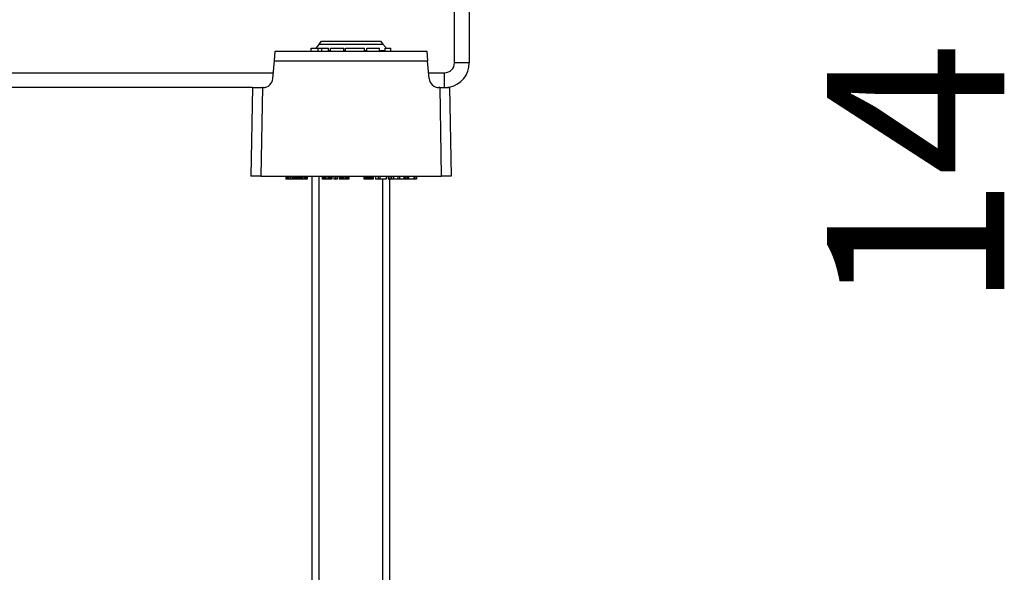
# Model space of a CAD drawing. Units: millimetres. Extents: x -78 to 3566, y -1784 to 2058.
# Drawn here: x 3370 to 3470, y -1026 to -969 of the extents above; entities that cross this region are included whole.
import ezdxf

# ---------------------------------------------------------------- set-up
doc = ezdxf.new("R2010")
doc.units = ezdxf.units.MM
doc.header["$LTSCALE"] = 46.255
doc.header["$PDMODE"] = 3
doc.header["$PDSIZE"] = 2.5
doc.layers.get('0').update_dxf_attribs({"linetype": 'CONTINUOUS'})
doc.layers.get('Defpoints').update_dxf_attribs({"linetype": 'CONTINUOUS'})
for name, color, linetype in [('AT149_013_00_links_7_BL49', 7, 'CONTINUOUS'), ('AT149_017_00_links_7_BL45', 7, 'CONTINUOUS'), ('DR000_011_00_links_7_BL62', 7, 'CONTINUOUS')]:
    doc.layers.add(name, color=color, linetype=linetype)
doc.styles.add('TECE Standard', font='arial.ttf')
doc.dimstyles.new('TECE Standard', dxfattribs={"dimscale": 100, "dimtxt": 0.18, "dimasz": 0.2, "dimexe": 0.18, "dimexo": 0.0625, "dimgap": 0.09, "dimtad": 0, "dimdec": 0, "dimdsep": 46, "dimtxsty": 'TECE Standard', "dimcen": 0.09, "dimclre": 256, "dimclrt": 256, "dimadec": 0, "dimazin": 0, "dimtfac": 1, "dimtdec": 0, "dimtofl": 0, "dimtmove": 0, "dimatfit": 3, "dimfxl": 1, "dimtolj": 1, "dimtzin": 0, "dimlwd": -1, "dimarcsym": 0})

# ---------------------------------------------------------------- blocks, each defined once
blk = doc.blocks.new('AT149_017_00_LINKS_7_BL45', base_point=(947.722, 500.177))
at = {"layer": 'AT149_017_00_links_7_BL45', "color": 7, "linetype": 'Continuous'}
for p, q in [((943.772, 480.677), (943.772, 524.177)), ((943.772, 480.677), (943.772, 524.177)), ((951.672, 480.677), (951.672, 523.877)), ((951.672, 480.677), (951.672, 523.877)), ((944.432, 480.677), (943.772, 480.677)), ((943.772, 480.677), (944.526, 480.677)), ((943.772, 480.677), (944.489, 480.677)), ((950.955, 480.677), (944.489, 480.677)), ((944.489, 480.677), (944.526, 480.677)), ((944.526, 480.677), (944.626, 480.677)), ((944.526, 480.677), (944.672, 480.677)), ((944.626, 480.677), (950.817, 480.677)), ((944.672, 480.677), (944.672, 478.677)), ((944.672, 480.677), (944.672, 478.677)), ((944.672, 480.677), (950.772, 480.677)), ((950.772, 480.677), (950.772, 478.677)), ((950.772, 480.677), (950.772, 478.677)), ((950.772, 480.677), (950.918, 480.677)), ((950.817, 480.677), (951.012, 480.677)), ((951.672, 480.677), (950.918, 480.677)), ((950.918, 480.677), (950.955, 480.677)), ((950.955, 480.677), (951.672, 480.677)), ((951.012, 480.677), (951.672, 480.677)), ((943.722, 478.677), (943.722, 476.177)), ((944.672, 478.677), (943.722, 478.677)), ((943.722, 478.677), (943.722, 476.177)), ((950.772, 478.677), (944.672, 478.677)), ((951.722, 478.677), (950.772, 478.677)), ((951.722, 478.677), (951.722, 476.377)), ((951.722, 478.677), (951.722, 476.377))]:
    blk.add_line(p, q, dxfattribs=at)
at = {"layer": 'AT149_017_00_links_7_BL45', "color": 2, "linetype": 'Continuous'}
for p, q in [((944.489, 480.677), (944.489, 524.177)), ((944.489, 480.677), (944.489, 524.177)), ((950.955, 480.677), (950.955, 523.877)), ((950.955, 480.677), (950.955, 523.877))]:
    blk.add_line(p, q, dxfattribs=at)
blk = doc.blocks.new('AT149_013_00_LINKS_7_BL49', base_point=(947.722, 530.877))
at = {"layer": 'AT149_013_00_links_7_BL49', "color": 7, "linetype": 'Continuous'}
for p, q in [((944.49, 537.579), (944.739, 537.877)), ((944.735, 537.877), (950.709, 537.877)), ((950.705, 537.877), (950.954, 537.579)), ((939.953, 535.894), (940.039, 536.877)), ((940.039, 536.877), (955.404, 536.877)), ((943.693, 536.877), (943.693, 537.177)), ((943.693, 537.177), (944.377, 537.177)), ((944.49, 537.579), (944.152, 537.177)), ((944.377, 536.877), (944.377, 537.177)), ((944.377, 537.177), (944.763, 537.177)), ((944.763, 536.877), (944.763, 537.177)), ((944.763, 537.177), (945.447, 537.177)), ((945.447, 536.877), (945.447, 537.177)), ((945.447, 536.943), (945.655, 536.943)), ((945.655, 536.877), (945.655, 537.177)), ((945.655, 537.177), (946.993, 537.177)), ((946.993, 536.877), (946.993, 537.177)), ((946.993, 536.943), (947.157, 536.943)), ((947.157, 537.177), (947.489, 537.177)), ((947.157, 536.877), (947.157, 537.177)), ((947.489, 537.177), (947.501, 537.177)), ((947.501, 537.177), (948.847, 537.177)), ((948.847, 537.177), (948.856, 537.177)), ((948.856, 537.177), (949.09, 537.177)), ((949.09, 536.877), (949.09, 537.177)), ((949.09, 536.943), (949.312, 536.943)), ((949.312, 536.877), (949.312, 537.177)), ((949.312, 537.177), (950.62, 537.177)), ((950.62, 536.877), (950.62, 537.177)), ((950.62, 536.943), (951.186, 536.943)), ((950.954, 537.579), (951.248, 537.229)), ((951.186, 536.877), (951.186, 537.177)), ((951.186, 537.177), (951.751, 537.177)), ((951.248, 537.229), (951.292, 537.177)), ((951.751, 536.877), (951.751, 537.177)), ((955.404, 536.877), (955.49, 535.894)), ((939.796, 534.09), (939.953, 535.894)), ((955.648, 534.09), (955.49, 535.894)), ((937.722, 533.177), (937.565, 524.177)), ((937.722, 533.177), (938.722, 533.177)), ((938.799, 533.177), (938.722, 533.177)), ((956.722, 533.177), (956.644, 533.177)), ((956.722, 533.177), (957.722, 533.177)), ((957.722, 533.177), (957.879, 524.177)), ((938.565, 524.177), (937.565, 524.177)), ((938.565, 524.177), (956.879, 524.177)), ((941.101, 524.177), (941.101, 523.877)), ((941.128, 523.877), (941.101, 523.877)), ((941.128, 524.177), (941.128, 523.877)), ((941.155, 523.877), (941.128, 523.877)), ((941.155, 524.177), (941.155, 523.877)), ((941.209, 523.877), (941.155, 523.877)), ((941.209, 524.177), (941.209, 523.877)), ((941.291, 523.877), (941.209, 523.877)), ((941.291, 524.177), (941.291, 523.877)), ((941.426, 523.877), (941.291, 523.877)), ((941.426, 524.177), (941.426, 523.877)), ((941.589, 523.877), (941.426, 523.877)), ((941.589, 524.177), (941.589, 523.877)), ((941.751, 523.877), (941.589, 523.877)), ((941.751, 524.177), (941.751, 523.877)), ((941.886, 523.877), (941.751, 523.877)), ((941.886, 524.177), (941.886, 523.877)), ((941.968, 523.877), (941.886, 523.877)), ((941.968, 524.177), (941.968, 523.877)), ((942.022, 523.877), (941.968, 523.877)), ((942.022, 524.177), (942.022, 523.877)), ((942.049, 523.877), (942.022, 523.877)), ((942.049, 524.177), (942.049, 523.877)), ((942.076, 523.877), (942.049, 523.877)), ((942.076, 524.177), (942.076, 523.877)), ((942.214, 523.877), (942.076, 523.877)), ((942.214, 524.177), (942.214, 523.877)), ((942.293, 523.877), (942.214, 523.877)), ((942.293, 524.177), (942.293, 523.877)), ((942.32, 523.877), (942.293, 523.877)), ((942.32, 524.177), (942.32, 523.877)), ((942.347, 523.877), (942.32, 523.877)), ((942.347, 524.177), (942.347, 523.877)), ((942.401, 523.877), (942.347, 523.877)), ((942.401, 524.177), (942.401, 523.877)), ((942.482, 523.877), (942.401, 523.877)), ((942.482, 524.177), (942.482, 523.877)), ((942.618, 523.877), (942.482, 523.877)), ((942.618, 524.177), (942.618, 523.877)), ((942.78, 523.877), (942.618, 523.877)), ((942.78, 524.177), (942.78, 523.877)), ((942.943, 523.877), (942.78, 523.877)), ((942.943, 524.177), (942.943, 523.877)), ((943.078, 523.877), (942.943, 523.877)), ((943.078, 524.177), (943.078, 523.877)), ((943.159, 523.877), (943.078, 523.877)), ((943.159, 524.177), (943.159, 523.877)), ((943.214, 523.877), (943.159, 523.877)), ((943.214, 524.177), (943.214, 523.877)), ((943.241, 523.877), (943.214, 523.877)), ((943.241, 524.177), (943.241, 523.877)), ((943.268, 523.877), (943.241, 523.877)), ((943.268, 524.177), (943.268, 523.877)), ((944.784, 524.177), (944.784, 523.877)), ((944.811, 523.877), (944.784, 523.877)), ((944.811, 524.177), (944.811, 523.877)), ((944.866, 523.877), (944.811, 523.877)), ((944.866, 524.177), (944.866, 523.877)), ((944.947, 523.877), (944.866, 523.877)), ((944.947, 524.177), (944.947, 523.877)), ((945.055, 523.877), (944.947, 523.877)), ((945.055, 524.177), (945.055, 523.877)), ((945.164, 523.877), (945.055, 523.877)), ((945.164, 524.177), (945.164, 523.877)), ((945.38, 523.877), (945.164, 523.877)), ((945.38, 524.177), (945.38, 523.877)), ((945.489, 523.877), (945.38, 523.877)), ((945.489, 524.177), (945.489, 523.877)), ((945.597, 523.877), (945.489, 523.877)), ((945.597, 524.177), (945.597, 523.877)), ((945.678, 523.877), (945.597, 523.877)), ((945.678, 524.177), (945.678, 523.877)), ((945.732, 523.877), (945.678, 523.877)), ((945.732, 524.177), (945.732, 523.877)), ((945.759, 523.877), (945.732, 523.877)), ((945.759, 524.177), (945.759, 523.877)), ((945.976, 524.177), (945.976, 523.877)), ((946.139, 523.877), (945.976, 523.877)), ((946.139, 524.177), (946.139, 523.877)), ((946.301, 523.877), (946.139, 523.877)), ((946.301, 524.177), (946.301, 523.877)), ((946.518, 524.177), (946.518, 523.877)), ((946.545, 523.877), (946.518, 523.877)), ((946.545, 524.177), (946.545, 523.877)), ((946.572, 523.877), (946.545, 523.877)), ((946.572, 524.177), (946.572, 523.877)), ((946.626, 523.877), (946.572, 523.877)), ((946.626, 524.177), (946.626, 523.877)), ((946.707, 523.877), (946.626, 523.877)), ((946.707, 524.177), (946.707, 523.877)), ((946.843, 523.877), (946.707, 523.877)), ((946.843, 524.177), (946.843, 523.877)), ((947.005, 523.877), (946.843, 523.877)), ((947.005, 524.177), (947.005, 523.877)), ((947.168, 523.877), (947.005, 523.877)), ((947.168, 524.177), (947.168, 523.877)), ((947.303, 523.877), (947.168, 523.877)), ((947.303, 524.177), (947.303, 523.877)), ((947.384, 523.877), (947.303, 523.877)), ((947.384, 524.177), (947.384, 523.877)), ((947.439, 523.877), (947.384, 523.877)), ((947.439, 524.177), (947.439, 523.877)), ((947.466, 523.877), (947.439, 523.877)), ((947.466, 524.177), (947.466, 523.877)), ((947.493, 523.877), (947.466, 523.877)), ((947.493, 524.177), (947.493, 523.877)), ((949.009, 524.177), (949.009, 523.877)), ((949.036, 523.877), (949.009, 523.877)), ((949.036, 524.177), (949.036, 523.877)), ((949.091, 523.877), (949.036, 523.877)), ((949.091, 524.177), (949.091, 523.877)), ((949.172, 523.877), (949.091, 523.877)), ((949.172, 524.177), (949.172, 523.877)), ((949.307, 523.877), (949.172, 523.877)), ((949.307, 524.177), (949.307, 523.877)), ((949.443, 523.877), (949.307, 523.877)), ((949.443, 524.177), (949.443, 523.877)), ((949.551, 523.877), (949.443, 523.877)), ((949.551, 524.177), (949.551, 523.877)), ((949.686, 523.877), (949.551, 523.877)), ((949.686, 524.177), (949.686, 523.877)), ((949.822, 523.877), (949.686, 523.877)), ((949.822, 524.177), (949.822, 523.877)), ((949.903, 523.877), (949.822, 523.877)), ((949.903, 524.177), (949.903, 523.877)), ((949.93, 523.877), (949.903, 523.877)), ((949.93, 524.177), (949.93, 523.877)), ((949.984, 523.877), (949.93, 523.877)), ((949.984, 524.177), (949.984, 523.877)), ((950.201, 524.177), (950.201, 523.877)), ((950.472, 523.877), (950.201, 523.877)), ((950.472, 524.177), (950.472, 523.877)), ((950.634, 523.877), (950.472, 523.877)), ((950.634, 524.177), (950.634, 523.877)), ((951.284, 523.877), (950.634, 523.877)), ((951.284, 524.177), (951.284, 523.877)), ((951.501, 524.177), (951.501, 523.877)), ((951.664, 523.877), (951.501, 523.877)), ((951.664, 524.177), (951.664, 523.877)), ((951.826, 523.877), (951.664, 523.877)), ((951.826, 524.177), (951.826, 523.877)), ((952.043, 523.877), (951.826, 523.877)), ((952.043, 524.177), (952.043, 523.877)), ((952.476, 523.877), (952.043, 523.877)), ((952.476, 524.177), (952.476, 523.877)), ((952.639, 523.877), (952.476, 523.877)), ((952.639, 524.177), (952.639, 523.877)), ((953.072, 523.877), (952.639, 523.877)), ((953.072, 524.177), (953.072, 523.877)), ((953.101, 523.877), (953.072, 523.877)), ((953.101, 524.177), (953.101, 523.877)), ((953.209, 523.877), (953.101, 523.877)), ((953.209, 524.177), (953.209, 523.877)), ((953.289, 523.877), (953.209, 523.877)), ((953.289, 524.177), (953.289, 523.877)), ((953.451, 523.877), (953.289, 523.877)), ((953.451, 524.177), (953.451, 523.877)), ((953.559, 523.877), (953.451, 523.877)), ((953.559, 524.177), (953.559, 523.877)), ((954.101, 523.877), (953.559, 523.877)), ((954.101, 524.177), (954.101, 523.877)), ((954.209, 523.877), (954.101, 523.877)), ((954.209, 524.177), (954.209, 523.877)), ((954.372, 523.877), (954.209, 523.877)), ((954.372, 524.177), (954.372, 523.877)), ((957.879, 524.177), (956.879, 524.177))]:
    blk.add_line(p, q, dxfattribs=at)
at = {"layer": 'AT149_013_00_links_7_BL49', "color": 9, "linetype": 'Continuous'}
for p, q in [((944.49, 537.579), (950.954, 537.579)), ((939.953, 535.894), (955.49, 535.894)), ((938.722, 533.177), (938.565, 524.177)), ((956.722, 533.177), (956.879, 524.177))]:
    blk.add_line(p, q, dxfattribs=at)
at = {"layer": 'AT149_013_00_links_7_BL49', "color": 7, "linetype": 'Continuous'}
for centre, start, end in [((938.799, 534.177), 270, 355), ((956.644, 534.177), 185, 270)]:
    blk.add_arc(centre, 1, start, end, dxfattribs=at)
blk = doc.blocks.new('DR000_011_00_LINKS_7_BL62', base_point=(906.722, 558.678))
at = {"layer": 'DR000_011_00_links_7_BL62', "color": 7, "linetype": 'Continuous'}
for p, q in [((958.222, 535.677), (958.222, 544.675)), ((871.39, 534.677), (939.847, 534.677)), ((955.597, 534.677), (957.222, 534.677))]:
    blk.add_line(p, q, dxfattribs=at)
at = {"layer": 'DR000_011_00_links_7_BL62', "color": 3, "linetype": 'Continuous'}
for p, q in [((959.722, 544.675), (959.722, 535.677)), ((937.722, 533.177), (872.648, 533.177))]:
    blk.add_line(p, q, dxfattribs=at)
at = {"layer": 'DR000_011_00_links_7_BL62', "color": 9, "linetype": 'Continuous'}
for p, q in [((959.722, 535.677), (958.222, 535.677)), ((957.222, 533.177), (957.222, 534.677))]:
    blk.add_line(p, q, dxfattribs=at)
at = {"layer": 'DR000_011_00_links_7_BL62', "color": 7, "linetype": 'Continuous'}
blk.add_arc((957.222, 535.677), 1, 270, 360, dxfattribs=at)
at = {"layer": 'DR000_011_00_links_7_BL62', "color": 3, "linetype": 'Continuous'}
for start, end in [(281.43227, 360), (270, 281.43227)]:
    blk.add_arc((957.222, 535.677), 2.5, start, end, dxfattribs=at)
blk = doc.blocks.new('*D223')
at = {"color": 0, "transparency": 16777216}
for p, q in [((1005.019, 618.679), (1005.019, 638.679)), ((1005.019, 565.179), (1005.019, 545.179))]:
    blk.add_line(p, q, dxfattribs=at)
at = {"lineweight": -2, "transparency": 16777216}
for p, q in [((947.68, 598.679), (1023.019, 598.679)), ((987.972, 585.179), (1023.019, 585.179))]:
    blk.add_line(p, q, dxfattribs=at)
at = {"color": 0, "transparency": 16777216}
for points in [[(1001.686, 618.679), (1008.353, 618.679), (1005.019, 598.679)], [(1001.686, 565.179), (1008.353, 565.179), (1005.019, 585.179)]]:
    blk.add_solid(points, dxfattribs=at)
at = {"layer": 'Defpoints', "color": 0, "transparency": 16777216}
for p in [(941.43, 598.679), (981.722, 585.179), (1005.019, 585.179)]:
    blk.add_point(p, dxfattribs=at)
at = {"transparency": 16777216, "insert": (1005.019, 524.171), "char_height": 18, "attachment_point": 5, "rotation": 90, "style": 'TECE Standard'}
blk.add_mtext('\\A1;14', dxfattribs=at)
blk = doc.blocks.new('TC-600800_SL')
at = {"layer": 'AT149_013_00_links_7_BL49'}
blk.add_blockref('AT149_013_00_LINKS_7_BL49', (41, -67.803), dxfattribs=at)
at = {"layer": 'AT149_017_00_links_7_BL45'}
blk.add_blockref('AT149_017_00_LINKS_7_BL45', (41, -98.503), dxfattribs=at)
at = {"layer": 'DR000_011_00_links_7_BL62'}
blk.add_blockref('DR000_011_00_LINKS_7_BL62', (0, -40.001), dxfattribs=at)
dim = blk.add_linear_dim(base=(98.297306552, -13.5), p1=(34.708365434, 0), p2=(75, -13.5), angle=90, dimstyle='TECE Standard')
dim.commit()
dim.dimension.update_dxf_attribs({"geometry": '*D223', "text_midpoint": (98.297306552, -74.508185539), "insert": (-906.721894877, -598.679490206)})

msp = doc.modelspace()

# ---------------------------------------------------------------- block references
msp.add_blockref('TC-600800_SL', (3362.482, -910.785))

doc.saveas('drawing.dxf')
